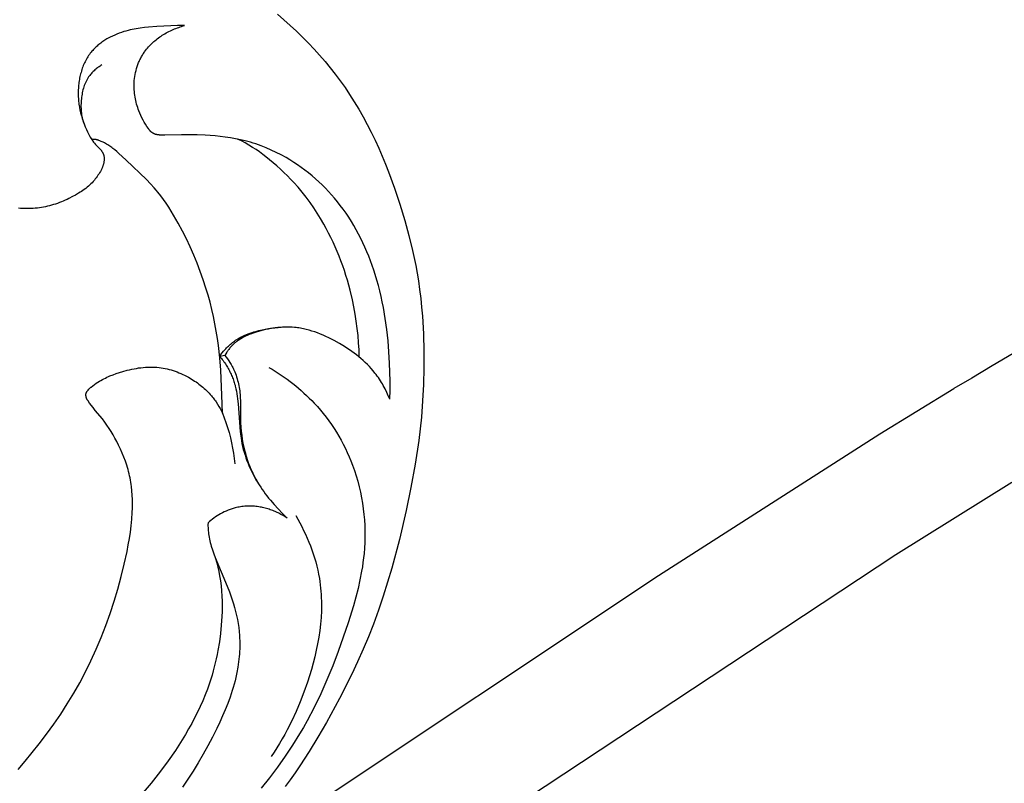
# Model space of a CAD drawing. Units: millimetres. Extents: x 753 to 1475, y -108 to 680.
# Drawn here: x 1001 to 1033, y 451 to 476 of the extents above; entities that cross this region are included whole.
import ezdxf

# ---------------------------------------------------------------- set-up
doc = ezdxf.new("R2010")
doc.units = ezdxf.units.MM
doc.header["$MEASUREMENT"] = 0
doc.layers.add('подложки$придержки', color=7, linetype='Continuous')

msp = doc.modelspace()

# ---------------------------------------------------------------- linework, layer by layer
at = {"layer": 'подложки$придержки'}
for points in [[(1009.599, 475.818), (1009.811, 475.636), (1010.019, 475.449), (1010.224, 475.258), (1010.424, 475.063), (1010.62, 474.864), (1010.805, 474.667), (1010.986, 474.467), (1011.162, 474.263), (1011.333, 474.055), (1011.5, 473.842), (1011.662, 473.626), (1011.819, 473.407), (1011.97, 473.183), (1012.125, 472.941), (1012.273, 472.695), (1012.415, 472.445), (1012.552, 472.192), (1012.683, 471.936), (1012.808, 471.677), (1012.928, 471.416), (1013.042, 471.152), (1013.149, 470.893), (1013.252, 470.632), (1013.444, 470.105), (1013.62, 469.573), (1013.781, 469.035), (1013.915, 468.546), (1014.036, 468.053), (1014.142, 467.558), (1014.188, 467.309), (1014.23, 467.059), (1014.271, 466.77), (1014.307, 466.48), (1014.336, 466.19), (1014.36, 465.899), (1014.393, 465.316), (1014.408, 464.732), (1014.409, 464.193), (1014.397, 463.654), (1014.37, 463.116), (1014.328, 462.58), (1014.288, 462.193), (1014.241, 461.806), (1014.124, 461.036), (1013.983, 460.269), (1013.824, 459.505), (1013.604, 458.558), (1013.356, 457.619), (1013.22, 457.154), (1013.074, 456.691), (1012.918, 456.232), (1012.752, 455.778), (1012.587, 455.362), (1012.413, 454.949), (1012.23, 454.54), (1012.039, 454.135), (1011.635, 453.334), (1011.206, 452.546), (1010.928, 452.063), (1010.64, 451.586), (1010.339, 451.119), (1010.182, 450.889), (1010.022, 450.661), (1009.857, 450.438)], [(1006.548, 475.444), (1006.32, 475.445), (1006.093, 475.439), (1005.638, 475.413), (1005.366, 475.391), (1005.23, 475.377), (1005.094, 475.359), (1004.959, 475.338), (1004.892, 475.326), (1004.825, 475.312), (1004.758, 475.298), (1004.691, 475.281), (1004.624, 475.264), (1004.558, 475.244), (1004.481, 475.22), (1004.404, 475.193), (1004.328, 475.164), (1004.253, 475.132), (1004.179, 475.099), (1004.106, 475.062), (1004.035, 475.024), (1004, 475.004), (1003.965, 474.983), (1003.93, 474.962), (1003.896, 474.94), (1003.863, 474.917), (1003.83, 474.894), (1003.798, 474.87), (1003.766, 474.846), (1003.734, 474.821), (1003.703, 474.795), (1003.673, 474.769), (1003.644, 474.742), (1003.615, 474.715), (1003.587, 474.687), (1003.559, 474.658), (1003.532, 474.629), (1003.506, 474.599), (1003.481, 474.568), (1003.452, 474.532), (1003.425, 474.495), (1003.398, 474.457), (1003.373, 474.418), (1003.348, 474.378), (1003.325, 474.338), (1003.303, 474.297), (1003.281, 474.256), (1003.261, 474.214), (1003.242, 474.171), (1003.223, 474.128), (1003.206, 474.084), (1003.19, 474.04), (1003.174, 473.995), (1003.16, 473.95), (1003.147, 473.904), (1003.134, 473.858), (1003.122, 473.812), (1003.112, 473.765), (1003.102, 473.718), (1003.093, 473.671), (1003.086, 473.624), (1003.079, 473.577), (1003.073, 473.529), (1003.068, 473.481), (1003.063, 473.433), (1003.06, 473.385), (1003.058, 473.337), (1003.056, 473.289), (1003.055, 473.242), (1003.055, 473.194), (1003.056, 473.146), (1003.058, 473.097), (1003.061, 473.049), (1003.065, 473), (1003.069, 472.952), (1003.074, 472.904), (1003.08, 472.856), (1003.095, 472.761), (1003.113, 472.667), (1003.134, 472.573), (1003.158, 472.481), (1003.185, 472.389), (1003.215, 472.298), (1003.248, 472.209), (1003.283, 472.12), (1003.322, 472.033), (1003.363, 471.947), (1003.406, 471.863), (1003.452, 471.78), (1003.5, 471.699)], [(1005.36, 472.062), (1005.314, 472.129), (1005.269, 472.198), (1005.226, 472.268), (1005.186, 472.34), (1005.148, 472.413), (1005.113, 472.488), (1005.079, 472.563), (1005.049, 472.64), (1005.028, 472.695), (1005.009, 472.751), (1004.991, 472.808), (1004.974, 472.865), (1004.959, 472.922), (1004.945, 472.98), (1004.933, 473.038), (1004.922, 473.096), (1004.913, 473.155), (1004.905, 473.213), (1004.899, 473.272), (1004.894, 473.332), (1004.891, 473.391), (1004.89, 473.45), (1004.89, 473.51), (1004.893, 473.569), (1004.897, 473.637), (1004.904, 473.704), (1004.913, 473.771), (1004.925, 473.838), (1004.939, 473.905), (1004.955, 473.971), (1004.973, 474.037), (1004.993, 474.101), (1005.016, 474.166), (1005.028, 474.197), (1005.041, 474.229), (1005.054, 474.26), (1005.068, 474.291), (1005.082, 474.322), (1005.097, 474.352), (1005.113, 474.382), (1005.129, 474.412), (1005.145, 474.442), (1005.163, 474.471), (1005.18, 474.5), (1005.198, 474.528), (1005.217, 474.557), (1005.236, 474.584), (1005.266, 474.624), (1005.296, 474.664), (1005.327, 474.702), (1005.36, 474.74), (1005.393, 474.776), (1005.428, 474.812), (1005.463, 474.847), (1005.499, 474.881), (1005.536, 474.915), (1005.574, 474.947), (1005.613, 474.979), (1005.653, 475.01), (1005.693, 475.04), (1005.734, 475.069), (1005.775, 475.097), (1005.817, 475.124), (1005.86, 475.151), (1005.904, 475.177), (1005.947, 475.201), (1005.992, 475.225), (1006.037, 475.248), (1006.082, 475.271), (1006.127, 475.292), (1006.173, 475.312), (1006.219, 475.332), (1006.266, 475.351), (1006.312, 475.368), (1006.359, 475.385), (1006.406, 475.401), (1006.453, 475.416), (1006.501, 475.431), (1006.548, 475.444)], [(1003.831, 474.148), (1003.801, 474.13), (1003.771, 474.111), (1003.742, 474.092), (1003.713, 474.071), (1003.684, 474.051), (1003.656, 474.029), (1003.629, 474.007), (1003.602, 473.984), (1003.575, 473.96), (1003.55, 473.936), (1003.525, 473.911), (1003.5, 473.886), (1003.477, 473.86), (1003.454, 473.834), (1003.433, 473.806), (1003.412, 473.779), (1003.398, 473.759), (1003.384, 473.738), (1003.371, 473.717), (1003.358, 473.696), (1003.346, 473.675), (1003.334, 473.654), (1003.323, 473.632), (1003.312, 473.61), (1003.301, 473.588), (1003.291, 473.566), (1003.282, 473.543), (1003.272, 473.521), (1003.263, 473.498), (1003.255, 473.475), (1003.239, 473.428), (1003.225, 473.381), (1003.212, 473.333), (1003.201, 473.284), (1003.19, 473.236), (1003.181, 473.187), (1003.173, 473.137), (1003.166, 473.088), (1003.16, 473.038), (1003.155, 472.986), (1003.151, 472.933), (1003.148, 472.881), (1003.146, 472.829), (1003.145, 472.776), (1003.147, 472.723), (1003.149, 472.67), (1003.154, 472.616), (1003.16, 472.563), (1003.168, 472.509), (1003.178, 472.454), (1003.183, 472.427), (1003.19, 472.4), (1003.196, 472.372), (1003.204, 472.345), (1003.212, 472.317), (1003.22, 472.289), (1003.229, 472.262), (1003.239, 472.234), (1003.249, 472.206), (1003.26, 472.177)], [(1013.289, 463.164), (1013.298, 463.461), (1013.3, 463.758), (1013.295, 464.056), (1013.285, 464.353), (1013.264, 464.721), (1013.234, 465.089), (1013.193, 465.456), (1013.142, 465.821), (1013.078, 466.185), (1013.042, 466.365), (1013.003, 466.546), (1012.96, 466.725), (1012.914, 466.904), (1012.864, 467.082), (1012.811, 467.259), (1012.762, 467.411), (1012.71, 467.563), (1012.655, 467.713), (1012.598, 467.863), (1012.537, 468.011), (1012.473, 468.159), (1012.407, 468.304), (1012.337, 468.449), (1012.264, 468.591), (1012.189, 468.732), (1012.109, 468.872), (1012.027, 469.009), (1011.942, 469.144), (1011.853, 469.277), (1011.761, 469.408), (1011.665, 469.536), (1011.573, 469.653), (1011.478, 469.768), (1011.38, 469.881), (1011.28, 469.992), (1011.176, 470.099), (1011.071, 470.205), (1010.962, 470.308), (1010.851, 470.408), (1010.738, 470.505), (1010.622, 470.6), (1010.504, 470.691), (1010.384, 470.78), (1010.262, 470.866), (1010.138, 470.948), (1010.011, 471.028), (1009.883, 471.104), (1009.724, 471.192), (1009.562, 471.275), (1009.398, 471.353), (1009.231, 471.425), (1009.062, 471.492), (1008.977, 471.523), (1008.891, 471.553), (1008.805, 471.581), (1008.719, 471.607), (1008.632, 471.632), (1008.544, 471.655), (1008.382, 471.694), (1008.218, 471.727), (1008.053, 471.756), (1007.887, 471.78), (1007.721, 471.8), (1007.554, 471.816), (1007.22, 471.84), (1006.962, 471.85), (1006.705, 471.856), (1006.448, 471.856), (1005.896, 471.844), (1005.798, 471.844), (1005.764, 471.845), (1005.729, 471.846), (1005.712, 471.848), (1005.695, 471.849), (1005.678, 471.851), (1005.661, 471.854), (1005.652, 471.856), (1005.643, 471.857), (1005.634, 471.859), (1005.624, 471.862), (1005.615, 471.864), (1005.606, 471.866), (1005.597, 471.869), (1005.588, 471.872), (1005.579, 471.875), (1005.57, 471.878), (1005.562, 471.882), (1005.553, 471.885), (1005.544, 471.889), (1005.536, 471.893), (1005.527, 471.897), (1005.519, 471.902), (1005.513, 471.906), (1005.506, 471.909), (1005.499, 471.914), (1005.493, 471.918), (1005.487, 471.922), (1005.48, 471.926), (1005.474, 471.931), (1005.468, 471.936), (1005.462, 471.941), (1005.456, 471.945), (1005.45, 471.95), (1005.445, 471.956), (1005.439, 471.961), (1005.433, 471.966), (1005.428, 471.972), (1005.423, 471.977), (1005.414, 471.987), (1005.405, 471.997), (1005.397, 472.007), (1005.389, 472.018), (1005.381, 472.028), (1005.374, 472.039), (1005.367, 472.05), (1005.36, 472.062)], [(1007.795, 462.703), (1007.778, 463.302), (1007.739, 464.116), (1007.707, 464.522), (1007.663, 464.927), (1007.63, 465.166), (1007.592, 465.405), (1007.548, 465.643), (1007.499, 465.879), (1007.445, 466.115), (1007.385, 466.35), (1007.321, 466.583), (1007.251, 466.814), (1007.161, 467.09), (1007.064, 467.364), (1006.959, 467.635), (1006.848, 467.903), (1006.731, 468.169), (1006.607, 468.432), (1006.476, 468.692), (1006.339, 468.949), (1006.188, 469.215), (1006.11, 469.346), (1006.028, 469.476), (1005.944, 469.603), (1005.857, 469.728), (1005.767, 469.85), (1005.673, 469.969), (1005.614, 470.04), (1005.553, 470.11), (1005.429, 470.247), (1005.3, 470.38), (1004.626, 471.022), (1004.384, 471.249), (1004.322, 471.303), (1004.258, 471.356), (1004.194, 471.408), (1004.161, 471.432), (1004.128, 471.457), (1004.093, 471.481), (1004.059, 471.504), (1004.023, 471.526), (1003.987, 471.548), (1003.951, 471.569), (1003.914, 471.59), (1003.876, 471.609), (1003.838, 471.628), (1003.813, 471.639), (1003.788, 471.65), (1003.762, 471.661), (1003.737, 471.67), (1003.724, 471.675), (1003.71, 471.679), (1003.697, 471.683), (1003.684, 471.686), (1003.671, 471.689), (1003.657, 471.692), (1003.644, 471.695), (1003.63, 471.697), (1003.622, 471.698), (1003.614, 471.699), (1003.598, 471.7), (1003.582, 471.701), (1003.565, 471.702), (1003.549, 471.701), (1003.533, 471.701), (1003.516, 471.7), (1003.5, 471.699)], [(1003.5, 471.699), (1003.562, 471.617), (1003.595, 471.577), (1003.628, 471.539), (1003.669, 471.494), (1003.753, 471.406), (1003.773, 471.384), (1003.794, 471.361), (1003.804, 471.348), (1003.815, 471.335), (1003.825, 471.322), (1003.835, 471.308), (1003.844, 471.295), (1003.848, 471.288), (1003.853, 471.281), (1003.857, 471.273), (1003.861, 471.266), (1003.865, 471.259), (1003.869, 471.251), (1003.872, 471.245), (1003.875, 471.238), (1003.878, 471.23), (1003.881, 471.223), (1003.883, 471.216), (1003.886, 471.209), (1003.888, 471.201), (1003.891, 471.194), (1003.893, 471.187), (1003.895, 471.179), (1003.896, 471.172), (1003.898, 471.164), (1003.9, 471.156), (1003.901, 471.149), (1003.903, 471.134), (1003.905, 471.122), (1003.906, 471.111), (1003.907, 471.1), (1003.908, 471.088), (1003.908, 471.077), (1003.908, 471.066), (1003.908, 471.055), (1003.908, 471.043), (1003.907, 471.032), (1003.906, 471.021), (1003.904, 470.998), (1003.902, 470.975), (1003.898, 470.953), (1003.895, 470.936), (1003.892, 470.919), (1003.888, 470.903), (1003.884, 470.886), (1003.879, 470.869), (1003.874, 470.853), (1003.869, 470.836), (1003.864, 470.82), (1003.858, 470.804), (1003.852, 470.788), (1003.845, 470.772), (1003.838, 470.757), (1003.831, 470.741), (1003.824, 470.726), (1003.816, 470.711), (1003.807, 470.696)], [(1012.287, 464.551), (1012.279, 464.787), (1012.266, 465.023), (1012.246, 465.259), (1012.221, 465.494), (1012.191, 465.729), (1012.154, 465.963), (1012.112, 466.196), (1012.064, 466.429), (1011.987, 466.754), (1011.944, 466.915), (1011.898, 467.076), (1011.849, 467.236), (1011.798, 467.395), (1011.744, 467.553), (1011.686, 467.71), (1011.626, 467.866), (1011.563, 468.021), (1011.497, 468.175), (1011.428, 468.327), (1011.357, 468.478), (1011.282, 468.627), (1011.204, 468.775), (1011.123, 468.921), (1011.017, 469.103), (1010.907, 469.282), (1010.791, 469.459), (1010.671, 469.631), (1010.545, 469.801), (1010.415, 469.966), (1010.281, 470.128), (1010.141, 470.285), (1010.034, 470.399), (1009.925, 470.511), (1009.813, 470.62), (1009.699, 470.727), (1009.583, 470.831), (1009.464, 470.933), (1009.344, 471.033), (1009.221, 471.13), (1009.115, 471.212), (1009.007, 471.291), (1008.897, 471.368), (1008.784, 471.441), (1008.663, 471.515), (1008.54, 471.585), (1008.415, 471.651), (1008.287, 471.714)], [(1003.807, 470.696), (1003.783, 470.652), (1003.758, 470.608), (1003.732, 470.566), (1003.705, 470.523), (1003.677, 470.482), (1003.647, 470.441), (1003.617, 470.402), (1003.585, 470.363), (1003.548, 470.321), (1003.51, 470.28), (1003.471, 470.241), (1003.43, 470.202), (1003.388, 470.165), (1003.345, 470.129), (1003.301, 470.094), (1003.256, 470.06), (1003.211, 470.027), (1003.164, 469.995), (1003.117, 469.964), (1003.069, 469.934), (1002.971, 469.876), (1002.872, 469.822), (1002.75, 469.76), (1002.688, 469.731), (1002.626, 469.702), (1002.564, 469.675), (1002.501, 469.649), (1002.438, 469.625), (1002.374, 469.602), (1002.31, 469.58), (1002.245, 469.559), (1002.18, 469.54), (1002.115, 469.522), (1002.049, 469.506), (1001.983, 469.491), (1001.917, 469.477), (1001.85, 469.465), (1001.782, 469.455), (1001.714, 469.446), (1001.646, 469.439), (1001.577, 469.434), (1001.508, 469.43), (1001.439, 469.428), (1001.37, 469.427), (1001.301, 469.429), (1001.232, 469.432), (1001.164, 469.436), (1001.095, 469.443)], [(1043.669, 469.9), (1041.032, 468.645), (1039.125, 467.673), (1037.239, 466.662), (1035.143, 465.484), (1033.072, 464.262)], [(1007.702, 464.575), (1007.742, 464.631), (1007.783, 464.686), (1007.826, 464.74), (1007.871, 464.792), (1007.9, 464.823), (1007.93, 464.854), (1007.96, 464.885), (1007.991, 464.914), (1008.023, 464.943), (1008.055, 464.972), (1008.088, 464.999), (1008.122, 465.026), (1008.156, 465.053), (1008.19, 465.078), (1008.226, 465.103), (1008.261, 465.126), (1008.298, 465.149), (1008.334, 465.171), (1008.372, 465.193), (1008.409, 465.213), (1008.466, 465.242), (1008.525, 465.268), (1008.584, 465.293), (1008.643, 465.317), (1008.704, 465.338), (1008.765, 465.359), (1008.826, 465.378), (1008.888, 465.396), (1008.991, 465.423), (1009.094, 465.448), (1009.198, 465.469), (1009.303, 465.488), (1009.408, 465.503), (1009.513, 465.516), (1009.619, 465.525), (1009.725, 465.53)], [(1013.289, 463.164), (1013.242, 463.279), (1013.191, 463.392), (1013.136, 463.503), (1013.107, 463.558), (1013.077, 463.613), (1013.047, 463.667), (1013.015, 463.72), (1012.982, 463.773), (1012.948, 463.825), (1012.914, 463.877), (1012.878, 463.928), (1012.842, 463.977), (1012.804, 464.027), (1012.744, 464.1), (1012.683, 464.172), (1012.619, 464.242), (1012.553, 464.31), (1012.485, 464.376), (1012.415, 464.44), (1012.344, 464.503), (1012.271, 464.564), (1012.196, 464.623), (1012.12, 464.681), (1012.042, 464.737), (1011.963, 464.792), (1011.883, 464.845), (1011.802, 464.897), (1011.636, 464.997), (1011.462, 465.094), (1011.373, 465.14), (1011.284, 465.185), (1011.194, 465.227), (1011.104, 465.268), (1011.012, 465.306), (1010.92, 465.342), (1010.827, 465.375), (1010.734, 465.406), (1010.64, 465.433), (1010.546, 465.458), (1010.451, 465.48), (1010.403, 465.489), (1010.355, 465.498), (1010.307, 465.506), (1010.259, 465.513), (1010.211, 465.519), (1010.163, 465.524), (1010.084, 465.53), (1010.005, 465.534), (1009.926, 465.536), (1009.846, 465.535), (1009.767, 465.533), (1009.687, 465.527), (1009.608, 465.52), (1009.528, 465.511), (1009.449, 465.499), (1009.37, 465.486), (1009.29, 465.471), (1009.212, 465.454), (1009.133, 465.435), (1009.054, 465.414), (1008.976, 465.392), (1008.899, 465.368), (1008.798, 465.335), (1008.748, 465.317), (1008.699, 465.298), (1008.65, 465.278), (1008.601, 465.257), (1008.553, 465.236), (1008.506, 465.213), (1008.46, 465.189), (1008.414, 465.163), (1008.37, 465.137), (1008.326, 465.109), (1008.305, 465.094), (1008.284, 465.079), (1008.263, 465.064), (1008.242, 465.048), (1008.222, 465.032), (1008.202, 465.016), (1008.182, 464.999), (1008.163, 464.981), (1008.142, 464.961), (1008.12, 464.94), (1008.1, 464.919), (1008.079, 464.897), (1008.059, 464.875), (1008.04, 464.852), (1008.021, 464.829), (1008.002, 464.805), (1007.984, 464.781), (1007.967, 464.757), (1007.95, 464.733), (1007.933, 464.708), (1007.901, 464.657), (1007.87, 464.606)], [(1007.87, 464.606), (1007.702, 464.575)], [(1007.702, 464.575), (1007.731, 464.54), (1007.76, 464.506), (1007.788, 464.47), (1007.815, 464.435), (1007.841, 464.398), (1007.867, 464.361), (1007.892, 464.324), (1007.917, 464.286), (1007.939, 464.25), (1007.961, 464.214), (1007.982, 464.177), (1008.002, 464.14), (1008.022, 464.103), (1008.041, 464.065), (1008.06, 464.027), (1008.078, 463.988), (1008.095, 463.949), (1008.111, 463.91), (1008.127, 463.871), (1008.142, 463.831), (1008.156, 463.791), (1008.17, 463.751), (1008.182, 463.711), (1008.194, 463.67), (1008.206, 463.63), (1008.216, 463.59), (1008.235, 463.509), (1008.251, 463.427), (1008.265, 463.345), (1008.277, 463.263), (1008.288, 463.18), (1008.305, 463.014), (1008.374, 462.11), (1008.392, 461.957), (1008.403, 461.881), (1008.416, 461.805), (1008.434, 461.708), (1008.455, 461.613), (1008.479, 461.517), (1008.505, 461.423), (1008.534, 461.329), (1008.565, 461.235), (1008.599, 461.143), (1008.635, 461.051), (1008.673, 460.96), (1008.714, 460.87), (1008.756, 460.781), (1008.8, 460.693), (1008.847, 460.606), (1008.895, 460.52), (1008.945, 460.436), (1008.996, 460.353)], [(1007.87, 464.606), (1007.915, 464.549), (1007.958, 464.491), (1008, 464.431), (1008.039, 464.37), (1008.077, 464.308), (1008.112, 464.245), (1008.129, 464.213), (1008.146, 464.181), (1008.161, 464.148), (1008.177, 464.115), (1008.2, 464.062), (1008.221, 464.007), (1008.241, 463.952), (1008.26, 463.897), (1008.277, 463.841), (1008.293, 463.784), (1008.307, 463.728), (1008.32, 463.67), (1008.332, 463.613), (1008.342, 463.555), (1008.351, 463.497), (1008.359, 463.439), (1008.366, 463.38), (1008.372, 463.322), (1008.377, 463.263), (1008.38, 463.205), (1008.384, 463.119), (1008.386, 463.033), (1008.387, 462.52), (1008.391, 462.387), (1008.399, 462.253), (1008.41, 462.12), (1008.426, 461.987), (1008.445, 461.854), (1008.468, 461.722), (1008.495, 461.591), (1008.527, 461.46), (1008.545, 461.392), (1008.564, 461.324), (1008.585, 461.257), (1008.607, 461.19), (1008.63, 461.123), (1008.654, 461.057), (1008.679, 460.991), (1008.706, 460.926), (1008.733, 460.861), (1008.762, 460.796), (1008.792, 460.732), (1008.823, 460.669), (1008.855, 460.606), (1008.889, 460.544), (1008.923, 460.483), (1008.959, 460.422), (1009.003, 460.348), (1009.05, 460.275), (1009.098, 460.203), (1009.149, 460.132), (1009.201, 460.061), (1009.255, 459.99), (1009.311, 459.919), (1009.369, 459.848), (1009.492, 459.706), (1009.624, 459.561), (1009.766, 459.413), (1009.917, 459.261)], [(1003.476, 463.567), (1003.532, 463.609), (1003.588, 463.651), (1003.646, 463.69), (1003.704, 463.728), (1003.751, 463.757), (1003.799, 463.785), (1003.848, 463.812), (1003.897, 463.838), (1003.947, 463.862), (1003.997, 463.886), (1004.047, 463.909), (1004.099, 463.931), (1004.202, 463.972), (1004.307, 464.01), (1004.414, 464.045), (1004.521, 464.077), (1004.668, 464.117), (1004.742, 464.134), (1004.816, 464.151), (1004.89, 464.166), (1004.965, 464.18), (1005.039, 464.192), (1005.114, 464.202), (1005.189, 464.21), (1005.264, 464.216), (1005.339, 464.221), (1005.414, 464.223), (1005.489, 464.223), (1005.563, 464.221), (1005.638, 464.216), (1005.712, 464.209), (1005.779, 464.2), (1005.846, 464.189), (1005.912, 464.177), (1005.978, 464.162), (1006.044, 464.145), (1006.109, 464.127), (1006.174, 464.107), (1006.238, 464.085), (1006.302, 464.061), (1006.365, 464.036), (1006.428, 464.009), (1006.49, 463.981), (1006.552, 463.951), (1006.613, 463.92), (1006.673, 463.887), (1006.732, 463.854), (1006.781, 463.824), (1006.83, 463.794), (1006.878, 463.763), (1006.925, 463.732), (1006.972, 463.699), (1007.018, 463.665), (1007.063, 463.631), (1007.107, 463.596), (1007.151, 463.559), (1007.194, 463.522), (1007.236, 463.484), (1007.277, 463.445), (1007.317, 463.405), (1007.356, 463.365), (1007.394, 463.323), (1007.431, 463.28), (1007.458, 463.247), (1007.485, 463.214), (1007.511, 463.18), (1007.537, 463.146), (1007.561, 463.111), (1007.586, 463.076), (1007.632, 463.004), (1007.677, 462.931), (1007.718, 462.856), (1007.758, 462.78), (1007.795, 462.703)], [(1009.321, 464.211), (1009.423, 464.15), (1009.524, 464.088), (1009.625, 464.024), (1009.724, 463.959), (1009.821, 463.891), (1009.918, 463.822), (1010.014, 463.75), (1010.108, 463.677), (1010.201, 463.603), (1010.292, 463.526), (1010.382, 463.448), (1010.471, 463.369), (1010.558, 463.287), (1010.643, 463.204), (1010.727, 463.119), (1010.809, 463.033), (1010.91, 462.922), (1011.009, 462.808), (1011.104, 462.692), (1011.197, 462.573), (1011.287, 462.453), (1011.374, 462.33), (1011.458, 462.205), (1011.538, 462.078), (1011.616, 461.949), (1011.691, 461.818), (1011.762, 461.685), (1011.83, 461.551), (1011.895, 461.415), (1011.956, 461.277), (1012.014, 461.138), (1012.069, 460.997), (1012.131, 460.823), (1012.188, 460.648), (1012.239, 460.471), (1012.285, 460.292), (1012.327, 460.112), (1012.363, 459.93), (1012.394, 459.748), (1012.419, 459.565), (1012.44, 459.382), (1012.456, 459.198), (1012.466, 459.013), (1012.472, 458.829), (1012.472, 458.645), (1012.467, 458.461), (1012.458, 458.277), (1012.443, 458.094), (1012.428, 457.949), (1012.41, 457.804), (1012.389, 457.66), (1012.365, 457.516), (1012.31, 457.23), (1012.246, 456.945), (1012.174, 456.662), (1012.095, 456.381), (1011.923, 455.821), (1011.764, 455.346), (1011.596, 454.874), (1011.416, 454.408), (1011.225, 453.946), (1011.021, 453.49), (1010.804, 453.042), (1010.572, 452.601), (1010.451, 452.384), (1010.325, 452.169), (1010.095, 451.798), (1009.854, 451.434), (1009.601, 451.076), (1009.338, 450.726), (1009.066, 450.383)], [(1033.072, 464.262), (1032.409, 463.859), (1031.815, 463.513)], [(1001.078, 451.002), (1001.315, 451.276), (1001.547, 451.555), (1001.772, 451.839), (1002.016, 452.161), (1002.252, 452.488), (1002.479, 452.821), (1002.697, 453.159), (1002.906, 453.503), (1003.106, 453.852), (1003.295, 454.207), (1003.474, 454.567), (1003.649, 454.949), (1003.813, 455.336), (1003.965, 455.728), (1004.107, 456.125), (1004.238, 456.526), (1004.358, 456.93), (1004.468, 457.337), (1004.569, 457.746), (1004.66, 458.166), (1004.701, 458.376), (1004.738, 458.587), (1004.77, 458.799), (1004.796, 459.011), (1004.817, 459.225), (1004.831, 459.439), (1004.836, 459.582), (1004.838, 459.725), (1004.837, 459.869), (1004.831, 460.012), (1004.821, 460.155), (1004.806, 460.297), (1004.796, 460.368), (1004.786, 460.438), (1004.773, 460.508), (1004.76, 460.579), (1004.745, 460.649), (1004.729, 460.718), (1004.711, 460.788), (1004.692, 460.857), (1004.672, 460.926), (1004.651, 460.994), (1004.605, 461.13), (1004.554, 461.264), (1004.499, 461.398), (1004.441, 461.529), (1004.379, 461.659), (1004.322, 461.772), (1004.263, 461.884), (1004.201, 461.994), (1004.136, 462.102), (1004.069, 462.209), (1003.998, 462.313), (1003.925, 462.416), (1003.848, 462.516), (1003.616, 462.798), (1003.541, 462.893), (1003.431, 463.041), (1003.379, 463.108), (1003.366, 463.126), (1003.359, 463.135), (1003.356, 463.14), (1003.353, 463.145), (1003.35, 463.149), (1003.347, 463.154), (1003.344, 463.159), (1003.341, 463.164), (1003.339, 463.168), (1003.337, 463.172), (1003.335, 463.177), (1003.334, 463.181), (1003.332, 463.185), (1003.33, 463.19), (1003.327, 463.199), (1003.324, 463.208), (1003.322, 463.217), (1003.319, 463.226), (1003.317, 463.236), (1003.314, 463.251), (1003.313, 463.259), (1003.312, 463.267), (1003.311, 463.275), (1003.31, 463.283), (1003.309, 463.29), (1003.309, 463.298), (1003.309, 463.306), (1003.309, 463.314), (1003.309, 463.321), (1003.31, 463.325), (1003.31, 463.329), (1003.31, 463.333), (1003.311, 463.337), (1003.311, 463.34), (1003.312, 463.344), (1003.313, 463.348), (1003.314, 463.352), (1003.314, 463.355), (1003.315, 463.359), (1003.316, 463.363), (1003.318, 463.366), (1003.319, 463.37), (1003.32, 463.374), (1003.322, 463.377), (1003.323, 463.381), (1003.325, 463.384), (1003.326, 463.388), (1003.328, 463.391), (1003.33, 463.395), (1003.333, 463.401), (1003.337, 463.408), (1003.341, 463.415), (1003.346, 463.422), (1003.35, 463.428), (1003.36, 463.441), (1003.369, 463.454), (1003.379, 463.466), (1003.402, 463.493), (1003.414, 463.506), (1003.426, 463.519), (1003.438, 463.532), (1003.45, 463.544), (1003.463, 463.555), (1003.47, 463.561), (1003.476, 463.567)], [(1022.117, 457.376), (1029.386, 462.03), (1031.815, 463.513)], [(1007.795, 462.703), (1007.854, 462.553), (1007.908, 462.401), (1007.962, 462.236), (1008.011, 462.07), (1008.055, 461.901), (1008.094, 461.732), (1008.128, 461.561), (1008.156, 461.39), (1008.18, 461.218), (1008.198, 461.045)], [(1033.725, 460.426), (1029.908, 458.056), (1014.744, 448.028), (1010.775, 445.492), (1008.734, 444.257), (1007.7, 443.661), (1006.656, 443.086), (1005.6, 442.533), (1004.531, 442.009), (1003.447, 441.516), (1002.346, 441.059), (1001.292, 440.663), (1000.759, 440.48)], [(1009.917, 459.261), (1009.851, 459.304), (1009.784, 459.344), (1009.715, 459.382), (1009.645, 459.417), (1009.566, 459.454), (1009.527, 459.472), (1009.487, 459.489), (1009.446, 459.505), (1009.406, 459.52), (1009.365, 459.535), (1009.323, 459.549), (1009.282, 459.562), (1009.24, 459.574), (1009.198, 459.586), (1009.156, 459.596), (1009.114, 459.606), (1009.071, 459.615), (1009.028, 459.623), (1008.985, 459.63), (1008.939, 459.637), (1008.893, 459.642), (1008.847, 459.647), (1008.801, 459.65), (1008.755, 459.653), (1008.708, 459.654), (1008.662, 459.654), (1008.616, 459.653), (1008.57, 459.651), (1008.523, 459.648), (1008.477, 459.644), (1008.431, 459.638), (1008.386, 459.632), (1008.34, 459.624), (1008.295, 459.615), (1008.25, 459.605), (1008.216, 459.597), (1008.182, 459.588), (1008.148, 459.578), (1008.114, 459.567), (1008.081, 459.556), (1008.048, 459.544), (1008.015, 459.532), (1007.982, 459.519), (1007.917, 459.492), (1007.853, 459.462), (1007.79, 459.43), (1007.728, 459.396), (1007.673, 459.365), (1007.62, 459.332), (1007.567, 459.297), (1007.515, 459.261), (1007.464, 459.224), (1007.415, 459.185), (1007.366, 459.145), (1007.319, 459.104)], [(1010.2, 459.343), (1010.268, 459.223), (1010.335, 459.102), (1010.399, 458.979), (1010.46, 458.855), (1010.52, 458.729), (1010.576, 458.603), (1010.63, 458.474), (1010.682, 458.345), (1010.73, 458.215), (1010.775, 458.084), (1010.817, 457.952), (1010.856, 457.819), (1010.891, 457.685), (1010.923, 457.55), (1010.951, 457.415), (1010.976, 457.28), (1010.992, 457.174), (1011.006, 457.067), (1011.018, 456.961), (1011.028, 456.854), (1011.035, 456.747), (1011.041, 456.639), (1011.044, 456.532), (1011.045, 456.424), (1011.045, 456.317), (1011.042, 456.209), (1011.031, 455.993), (1011.013, 455.777), (1010.988, 455.562), (1010.957, 455.347), (1010.919, 455.132), (1010.875, 454.918), (1010.827, 454.705), (1010.772, 454.493), (1010.714, 454.282), (1010.65, 454.073), (1010.583, 453.865), (1010.469, 453.542), (1010.346, 453.223), (1010.213, 452.909), (1010.071, 452.601), (1009.918, 452.299), (1009.837, 452.15), (1009.755, 452.002), (1009.669, 451.856), (1009.581, 451.712), (1009.49, 451.569), (1009.396, 451.428)], [(1007.319, 459.104), (1007.318, 459.052), (1007.318, 459), (1007.32, 458.948), (1007.322, 458.896), (1007.326, 458.845), (1007.331, 458.793), (1007.337, 458.741), (1007.345, 458.69), (1007.355, 458.63), (1007.366, 458.571), (1007.38, 458.512), (1007.394, 458.453), (1007.41, 458.394), (1007.427, 458.336), (1007.464, 458.22), (1007.509, 458.091), (1007.556, 457.964), (1007.95, 457.023), (1008.024, 456.832), (1008.092, 456.64), (1008.154, 456.445), (1008.191, 456.318), (1008.225, 456.189), (1008.256, 456.06), (1008.283, 455.929), (1008.307, 455.798), (1008.326, 455.667), (1008.342, 455.535), (1008.353, 455.402), (1008.358, 455.316), (1008.362, 455.229), (1008.363, 455.142), (1008.363, 455.055), (1008.361, 454.968), (1008.357, 454.881), (1008.351, 454.794), (1008.344, 454.707), (1008.336, 454.62), (1008.325, 454.534), (1008.313, 454.447), (1008.3, 454.361), (1008.269, 454.19), (1008.232, 454.02), (1008.206, 453.912), (1008.177, 453.804), (1008.146, 453.697), (1008.114, 453.591), (1008.044, 453.38), (1007.966, 453.171), (1007.883, 452.964), (1007.795, 452.759), (1007.702, 452.554), (1007.605, 452.351), (1007.463, 452.065), (1007.314, 451.781), (1007.16, 451.501), (1006.999, 451.223), (1006.832, 450.95), (1006.659, 450.681), (1006.48, 450.418)], [(1007.57, 457.93), (1007.608, 457.791), (1007.642, 457.65), (1007.673, 457.508), (1007.7, 457.366), (1007.726, 457.2), (1007.747, 457.033), (1007.763, 456.866), (1007.773, 456.698), (1007.779, 456.529), (1007.781, 456.361), (1007.779, 456.192), (1007.773, 456.023), (1007.756, 455.744), (1007.729, 455.466), (1007.692, 455.19), (1007.646, 454.914), (1007.62, 454.778), (1007.591, 454.641), (1007.559, 454.505), (1007.525, 454.37), (1007.489, 454.236), (1007.45, 454.102), (1007.409, 453.969), (1007.366, 453.837), (1007.297, 453.642), (1007.223, 453.449), (1007.144, 453.258), (1007.061, 453.069), (1006.973, 452.882), (1006.88, 452.697), (1006.784, 452.513), (1006.683, 452.332), (1006.579, 452.152), (1006.471, 451.975), (1006.36, 451.799), (1006.246, 451.625), (1006.009, 451.284), (1005.761, 450.95), (1005.447, 450.553), (1005.12, 450.168)], [(1007.164, 447.58), (1010.212, 449.447), (1022.117, 457.376)]]:
    msp.add_lwpolyline(points, dxfattribs=at)

doc.saveas('drawing.dxf')
